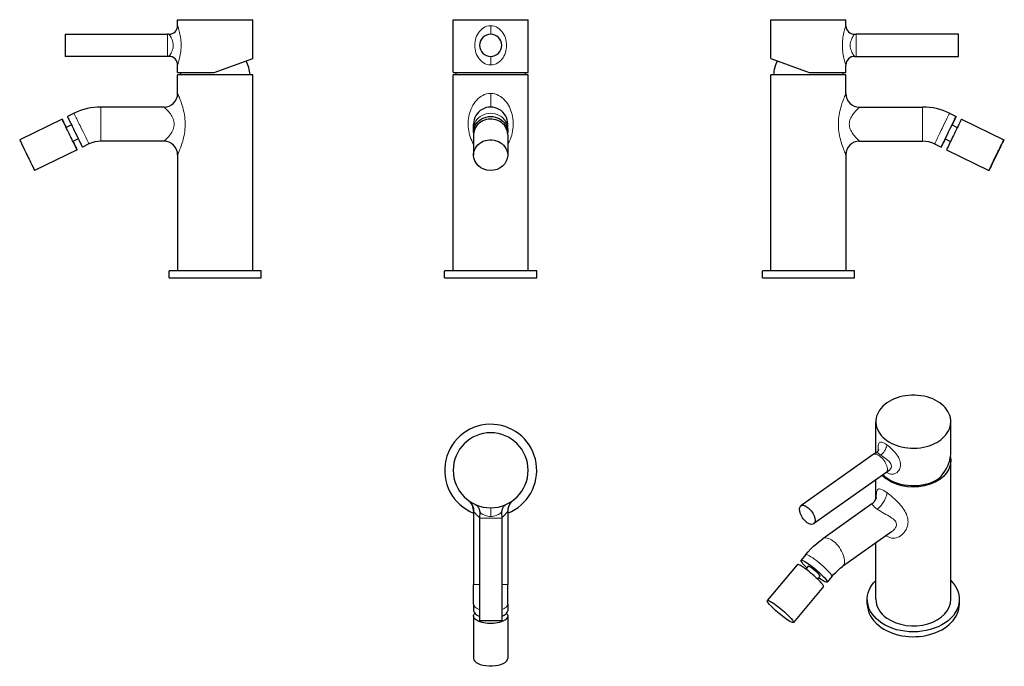
# Model space of a CAD drawing. Units: millimetres. Extents: x 7 to 584, y 134 to 513.
import ezdxf

# ---------------------------------------------------------------- set-up
doc = ezdxf.new("R2010")
doc.units = ezdxf.units.MM
doc.layers.get('0').update_dxf_attribs({"color": 106, "lineweight": 0})

# ---------------------------------------------------------------- blocks, each defined once
blk = doc.blocks.new('a', base_point=(227.15033, 131.312515))
at = {"color": 0, "linetype": 'Continuous', "lineweight": 30}
for p, q in [((260.985691, 512.873563), (282.985691, 512.873563)), ((260.985691, 482.066221), (260.985691, 512.873563)), ((282.985691, 512.873563), (304.985691, 512.873563)), ((304.985691, 482.066221), (304.985691, 512.873563)), ((282.985691, 480.662546), (260.985691, 480.662546)), ((260.985691, 365.662546), (260.985691, 480.662546)), ((260.99206, 481.873563), (282.985691, 481.873563)), ((282.985691, 481.873563), (304.979323, 481.873563)), ((304.985691, 480.662546), (282.985691, 480.662546)), ((304.985691, 365.662546), (304.985691, 480.662546)), ((272.981271, 449.048047), (272.985706, 451.679398)), ((292.981243, 449.014343), (292.985666, 451.638892)), ((272.97551, 445.634254), (272.955066, 433.502834)), ((272.978087, 447.158271), (272.981271, 449.048047)), ((292.975499, 445.60055), (292.955055, 433.469131)), ((292.981243, 449.014343), (292.978058, 447.124567)), ((281.221087, 365.662546), (255.985683, 365.662546)), ((255.985683, 361.662546), (255.985683, 365.662546)), ((309.985683, 365.662546), (281.221087, 365.662546)), ((309.985683, 361.662546), (309.985683, 365.662546)), ((255.985683, 361.662546), (281.221087, 361.662546)), ((281.221087, 361.662546), (309.985683, 361.662546))]:
    blk.add_line(p, q, dxfattribs=at)
at = {"color": 0, "linetype": 'Continuous', "lineweight": 0}
for p, q in [((282.985691, 509.35687), (282.985691, 504.373557)), ((282.985691, 491.373569), (282.985691, 486.390256)), ((282.985691, 461.662546), (282.985691, 469.662546))]:
    blk.add_line(p, q, dxfattribs=at)
for points in [[(282.985687, 486.390259), (281.888428, 486.471436), (280.816071, 486.706238), (279.790131, 487.086121), (278.827118, 487.596619), (277.937927, 488.219574), (277.129761, 488.938995), (276.404938, 489.74054), (275.764404, 490.612396), (275.208771, 491.543243), (274.738434, 492.522827), (274.353119, 493.542786), (274.052917, 494.595001), (273.838074, 495.671417), (273.708771, 496.764099), (273.665161, 497.864929), (273.707397, 498.96582), (273.835388, 500.058685), (274.048889, 501.135437), (274.347748, 502.188049), (274.731812, 503.208618), (275.200836, 504.188904), (275.754761, 505.120331), (276.394073, 505.993378), (277.119171, 506.797577), (277.927826, 507.519318), (278.816467, 508.14389), (279.778503, 508.655609), (280.803619, 509.037842), (281.87558, 509.274963), (282.985687, 509.356873)], [(282.985687, 509.356873), (284.082977, 509.275696), (285.155304, 509.040863), (286.181244, 508.661011), (287.144257, 508.150513), (288.033447, 507.527557), (288.841644, 506.808136), (289.566437, 506.006592), (290.207001, 505.134735), (290.762604, 504.203888), (291.232971, 503.224304), (291.618256, 502.204346), (291.918457, 501.15213), (292.133301, 500.075714), (292.262604, 498.983032), (292.306213, 497.882202), (292.263977, 496.781311), (292.136017, 495.688446), (291.922485, 494.611694), (291.623627, 493.559052), (291.239594, 492.538513), (290.770538, 491.558228), (290.216614, 490.626801), (289.577332, 489.753754), (288.852203, 488.949554), (288.043579, 488.227814), (287.154938, 487.603241), (286.192871, 487.091492), (285.167755, 486.70929), (284.095795, 486.472168), (282.985687, 486.390259)], [(272.965912, 439.944122), (272.374573, 440.955963), (271.8461, 442.005646), (271.379303, 443.088684), (270.973083, 444.201477), (270.626709, 445.340424), (270.339935, 446.50177), (270.11261, 447.681763), (269.944855, 448.876343), (269.836823, 450.08136), (269.788635, 451.292358), (269.800232, 452.504761), (269.871674, 453.713989), (270.002991, 454.915466), (270.194031, 456.104828), (270.44458, 457.277985), (270.754547, 458.431061), (271.124146, 459.560272), (271.553802, 460.661926), (272.044495, 461.732422), (272.59729, 462.768005), (273.213531, 463.763489), (273.894623, 464.713165), (274.642303, 465.610901), (275.458893, 466.449585), (276.34549, 467.219269), (277.302216, 467.908447), (278.327942, 468.504456), (279.41806, 468.992615), (280.563019, 469.356812), (281.74942, 469.583801), (282.985687, 469.662537)], [(282.985687, 469.662537), (284.197754, 469.586914), (285.387329, 469.362152), (286.535522, 468.99942), (287.628815, 468.511963), (288.657562, 467.915985), (289.617065, 467.226288), (290.506104, 466.455597), (291.32486, 465.61557), (292.074402, 464.716187), (292.75708, 463.764648), (293.374634, 462.767029), (293.928497, 461.729218), (294.419952, 460.656342), (294.850128, 459.552185), (295.220032, 458.42038), (295.530029, 457.264648), (295.780334, 456.088776), (295.970917, 454.896698), (296.101501, 453.692566), (296.171967, 452.480682), (296.182343, 451.265717), (296.13266, 450.052246), (296.022888, 448.844879), (295.85318, 447.648132), (295.623627, 446.466156), (295.334351, 445.303009), (294.985229, 444.162506), (294.576019, 443.04837), (294.105927, 441.964233), (293.573853, 440.913757), (292.965851, 439.88147)]]:
    blk.add_lwpolyline(points, dxfattribs=at)
at = {"color": 0, "linetype": 'Continuous', "lineweight": 30}
for points in [[(260.985687, 482.065857), (260.992065, 481.873566)], [(304.979309, 481.873566), (304.985687, 482.065857)], [(292.806091, 447.261719), (292.550964, 448.205383), (292.167328, 449.154205), (291.648956, 450.087952), (290.994904, 450.984253), (290.210205, 451.819946), (289.306366, 452.572754), (288.300964, 453.223083), (287.216614, 453.755615), (286.079254, 454.160461), (284.916199, 454.433838), (283.754028, 454.57782), (282.616852, 454.599701), (281.524963, 454.510773), (280.476044, 454.320892), (279.420135, 454.019257), (278.372559, 453.598083), (277.357452, 453.054688), (276.400421, 452.391479), (275.526917, 451.61676), (274.759979, 450.744415), (274.118622, 449.793213), (273.616119, 448.785645), (273.259125, 447.745972), (273.047668, 446.698547), (272.975494, 445.634247)], [(292.985657, 451.638885), (292.985657, 451.638306), (292.985657, 451.638123), (292.985657, 451.640808), (292.985687, 451.648163), (292.985657, 451.640656), (292.985687, 451.645691)]]:
    blk.add_lwpolyline(points, dxfattribs=at)
for centre, radius, start, end in [((282.985691, 497.873563), 6.499994, 90, 270), ((282.985691, 497.873563), 6.499994, 270, 90), ((282.985546, 479.162539), 20.504989, 172.402515, 175.80488), ((282.985837, 479.162539), 20.504989, 4.19512, 7.597485), ((282.985691, 451.662546), 10, 359.903446, 179.903446), ((284.86813, 445.612914), 8.107378, 359.912613, 11.734166)]:
    blk.add_arc(centre, radius, start, end, dxfattribs=at)
at = {"color": 0, "linetype": 'Continuous', "lineweight": 30, "extrusion": (0, 0, -1)}
for centre, major_axis, start_param, end_param in [((282.978072, 447.141419), (-9.999986, 0.016852), 6.2831853072, 9.4247779608), ((282.978072, 447.141419), (-9.999986, 0.016852), 6.198307205, 6.2831853072), ((282.978072, 447.141419), (-9.999986, 0.016852), 3.1415926536, 3.2264704667), ((282.955061, 433.485982), (-9.999995, 0.016852), 6.097327025, 9.2389198472), ((282.955061, 433.485982), (-9.999995, 0.016852), 2.9557345401, 6.097327025)]:
    blk.add_ellipse(centre, major_axis=major_axis, ratio=0.898794, start_param=start_param, end_param=end_param, dxfattribs=at)
at = {"color": 0, "linetype": 'Continuous', "lineweight": 0}
blk.add_ellipse((282.981257, 449.031195), major_axis=(9.999986, -0.016852), ratio=0.898794, start_param=6.2831853072, end_param=9.4247779608, dxfattribs=at)
blk = doc.blocks.new('b', base_point=(181.724789, 131.312515))
at = {"color": 0, "linetype": 'Continuous', "lineweight": 30}
for p, q in [((272.985695, 224.787007), (272.985695, 181.778392)), ((276.545999, 224.242022), (276.485695, 220.787198)), ((276.485701, 220.787198), (276.485701, 160.787198)), ((289.425391, 224.242022), (289.485695, 220.787198)), ((289.485689, 220.787198), (289.485689, 160.787198)), ((292.985695, 224.787007), (292.985695, 181.778392)), ((272.981257, 170.380743), (272.97808, 166.514341)), ((292.981257, 170.372524), (292.978073, 166.497903)), ((272.975503, 163.389634), (272.955059, 138.516503)), ((292.975514, 163.373195), (292.95507, 138.500065)), ((276.485701, 160.787198), (282.985695, 160.787198)), ((282.985695, 160.787198), (289.485689, 160.787198))]:
    blk.add_line(p, q, dxfattribs=at)
at = {"color": 0, "linetype": 'Continuous', "lineweight": 0}
for p, q in [((282.985695, 220.787197), (276.485695, 220.787198)), ((289.485695, 220.787198), (282.985695, 220.787197)), ((276.485701, 181.778392), (272.985709, 181.778392))]:
    blk.add_line(p, q, dxfattribs=at)
at = {"color": 0, "linetype": 'Continuous', "lineweight": 30}
for points in [[(269.813477, 231.166199), (269.814209, 231.165619), (269.815186, 231.164902), (269.817535, 231.163116), (269.826019, 231.156693), (269.886292, 231.110413), (269.984253, 231.033249), (270.081818, 230.953918), (270.17807, 230.873093), (270.273041, 230.790756), (270.36673, 230.70694), (270.459076, 230.621674), (270.55011, 230.534958), (270.63974, 230.446823), (270.727966, 230.3573), (270.814789, 230.266388), (270.900177, 230.174118), (270.98407, 230.080521), (271.066498, 229.985611), (271.1474, 229.88942), (271.226807, 229.791946), (271.304657, 229.693253), (271.38092, 229.593338), (271.455658, 229.492249), (271.528778, 229.389999), (271.600281, 229.286621), (271.670166, 229.182129), (271.738403, 229.076553), (271.804993, 228.96994), (271.869873, 228.862289), (271.933105, 228.753632), (271.994598, 228.643982), (272.054352, 228.533401), (272.112335, 228.421875), (272.168579, 228.309448), (272.223022, 228.196152), (272.275665, 228.082001), (272.326508, 227.967041), (272.375549, 227.851288), (272.422791, 227.734787), (272.46817, 227.617569), (272.511688, 227.499649), (272.553375, 227.381058), (272.593201, 227.261826), (272.631134, 227.141998), (272.667206, 227.021576), (272.701355, 226.90062), (272.733612, 226.779129), (272.763977, 226.657166), (272.792419, 226.534714), (272.818939, 226.41185), (272.843536, 226.288574), (272.86618, 226.164917), (272.886871, 226.040924), (272.905609, 225.916611), (272.922394, 225.792007), (272.937225, 225.667145), (272.950073, 225.542068), (272.960938, 225.416809), (272.969849, 225.291397), (272.976776, 225.165878), (272.98175, 225.040283), (272.984741, 224.914658), (272.985748, 224.787018)], [(296.157928, 231.166199), (296.157166, 231.165619), (296.156219, 231.164902), (296.15387, 231.163116), (296.145386, 231.156693), (296.085083, 231.110413), (295.987122, 231.033249), (295.889587, 230.953918), (295.793335, 230.873093), (295.698334, 230.790756), (295.604645, 230.70694), (295.512299, 230.621674), (295.421295, 230.534958), (295.331665, 230.446823), (295.243408, 230.3573), (295.156586, 230.266388), (295.071228, 230.174118), (294.987305, 230.080521), (294.904877, 229.985611), (294.823975, 229.88942), (294.744598, 229.791946), (294.666748, 229.693253), (294.590454, 229.593338), (294.515747, 229.492249), (294.442627, 229.389999), (294.371124, 229.286621), (294.301239, 229.182129), (294.233002, 229.076553), (294.166412, 228.96994), (294.101501, 228.862289), (294.0383, 228.753632), (293.976807, 228.643982), (293.917053, 228.533401), (293.859039, 228.421875), (293.802826, 228.309448), (293.748383, 228.196152), (293.695709, 228.082001), (293.644867, 227.967041), (293.595825, 227.851288), (293.548615, 227.734787), (293.503235, 227.617569), (293.459686, 227.499649), (293.417999, 227.381058), (293.378204, 227.261826), (293.34024, 227.141998), (293.304199, 227.021576), (293.27002, 226.90062), (293.237762, 226.779129), (293.207397, 226.657166), (293.178986, 226.534714), (293.152466, 226.41185), (293.127869, 226.288574), (293.105225, 226.164917), (293.084503, 226.040924), (293.065765, 225.916611), (293.048981, 225.792007), (293.03418, 225.667145), (293.021332, 225.542068), (293.010437, 225.416809), (293.001556, 225.291397), (292.994598, 225.165878), (292.989655, 225.040283), (292.986664, 224.914658), (292.985626, 224.787018)], [(273.679718, 228.852249), (273.716064, 228.83493), (273.995667, 228.689148), (274.266418, 228.525467), (274.526337, 228.345078), (274.774414, 228.148682), (275.009491, 227.936935), (275.230652, 227.710693), (275.437103, 227.470917), (275.627991, 227.218582), (275.802521, 226.954697), (275.959991, 226.680267), (276.099792, 226.396439), (276.221375, 226.104355), (276.324127, 225.805145), (276.407776, 225.500046), (276.472015, 225.190247), (276.516632, 224.876953), (276.541382, 224.561462), (276.546051, 224.242722)], [(292.291656, 228.852249), (292.255341, 228.83493), (291.975739, 228.689148), (291.704987, 228.525467), (291.445038, 228.345078), (291.196991, 228.148682), (290.961884, 227.936935), (290.740723, 227.710693), (290.534302, 227.470917), (290.343414, 227.218582), (290.168884, 226.954697), (290.011414, 226.680267), (289.871582, 226.396439), (289.75, 226.104355), (289.647247, 225.805145), (289.563629, 225.500046), (289.49939, 225.190247), (289.454773, 224.876953), (289.430023, 224.561462), (289.425354, 224.242722)], [(292.806091, 162.57135), (292.542206, 162.098633), (292.142456, 161.623642), (291.600342, 161.15715), (290.915192, 160.711029), (290.093201, 160.297516), (289.147644, 159.928238), (288.098511, 159.613251), (286.97113, 159.360184), (285.794037, 159.173553), (284.596893, 159.054626), (283.407959, 159.001511), (282.252289, 159.009659), (281.150482, 159.07254), (280.071838, 159.188507), (278.987671, 159.363998), (277.922455, 159.601883), (276.90329, 159.902451), (275.958069, 160.262985), (275.113403, 160.677673), (274.392303, 161.137756), (273.812195, 161.632156), (273.383545, 162.148315), (273.109283, 162.673279), (272.985229, 163.194626), (273.001068, 163.70137), (273.144928, 164.191483)], [(292.320129, 164.936096), (292.650208, 164.484024), (292.866241, 164.021149), (292.96701, 163.555664), (292.9552, 163.095566), (292.806091, 162.57135)]]:
    blk.add_lwpolyline(points, dxfattribs=at)
at = {"color": 0, "linetype": 'Continuous', "lineweight": 0}
for points in [[(282.985687, 226.787201), (282.985687, 226.709488), (282.985687, 226.479874), (282.985687, 226.104431), (282.985687, 225.595566), (282.985687, 224.969208), (282.985687, 224.244064), (282.985687, 223.441818), (282.985687, 222.587357), (282.985687, 221.699936)], [(272.985779, 224.787003), (273.033051, 224.723206), (273.170197, 224.541672), (273.394928, 224.251907), (273.704224, 223.869476), (274.095062, 223.411911), (274.566559, 222.896271), (275.118896, 222.339447), (275.754456, 221.758133), (276.492157, 221.157608)], [(276.54599, 224.242249), (276.605194, 224.193115), (276.777313, 224.053787), (277.053741, 223.838715), (277.424347, 223.568924), (277.879944, 223.264999), (278.414093, 222.946198), (279.022339, 222.630402), (279.701263, 222.335022), (280.446045, 222.077576), (281.248016, 221.875946), (282.094757, 221.745972), (282.985687, 221.699936)], [(282.985687, 221.699936), (283.857849, 221.744141), (284.705383, 221.872528), (285.508484, 222.072693), (286.254639, 222.329041), (286.935028, 222.623764), (287.544861, 222.939301), (288.080658, 223.258255), (288.537994, 223.562683), (288.910583, 223.833374), (289.189148, 224.049835), (289.363617, 224.190994), (289.425385, 224.242249)], [(292.985626, 224.787018), (292.939758, 224.725082), (292.803558, 224.544769), (292.579346, 224.255569), (292.270172, 223.873093), (291.879059, 223.414993), (291.406921, 222.898453), (290.853546, 222.340469), (290.216614, 221.757858), (289.479218, 221.157593)], [(292.985687, 181.778397), (292.923889, 181.778397), (292.725067, 181.778397), (292.37793, 181.778397), (291.87674, 181.778397), (291.2229, 181.778397), (290.425507, 181.778397), (289.485687, 181.778397)]]:
    blk.add_lwpolyline(points, dxfattribs=at)
at = {"color": 0, "linetype": 'Continuous', "lineweight": 30}
for centre, radius, start, end in [((282.985687, 248.787197), 27, 86.252738, 248.261557), ((282.985687, 248.787197), 27, 291.738479, 86.252738), ((282.985695, 248.787197), 22, 90, 270), ((282.985695, 248.787197), 22, 270, 90), ((264.985729, 224.787067), 8.000024, 359.999635, 53.129714), ((-13796.874361, 181.557417), 14069.860058, 359.954519, 0.0009), ((-13796.796011, 181.557393), 14089.781708, 359.954517, 0.000899), ((275.78285, 163.032785), 2.881176, 138.246106, 156.28665)]:
    blk.add_arc(centre, radius, start, end, dxfattribs=at)
at = {"color": 0, "linetype": 'Continuous', "lineweight": 0, "extrusion": (0, 0, -1)}
for start_param, end_param in [(3.1397177114, 3.1415926535), (2.2774365534, 3.1397177114), (6.2831853071, 7.1454537678)]:
    blk.add_ellipse((282.981261, 170.380743), major_axis=(9.999997, -0.008219), ratio=0.438371, start_param=start_param, end_param=end_param, dxfattribs=at)
at = {"color": 0, "linetype": 'Continuous', "lineweight": 30}
for centre, major_axis, start_param, end_param in [((282.978076, 166.506122), (-9.999997, 0.008219), 0, 0.0018749422), ((282.978076, 166.506122), (-9.999997, 0.008219), 0.0018749422, 0.8645748827), ((282.978076, 166.506122), (-9.999997, 0.008219), 2.2797435441, 3.1434675958), ((282.955064, 138.508284), (-10.000006, 0.008219), 0, 2.9576094822), ((282.955064, 138.508284), (-10.000006, 0.008219), 2.9576094822, 3.1415926536)]:
    blk.add_ellipse(centre, major_axis=major_axis, ratio=0.438371, start_param=start_param, end_param=end_param, dxfattribs=at)
blk = doc.blocks.new('c', base_point=(227.15033, 131.312515))
at = {"color": 0, "linetype": 'Continuous', "lineweight": 30}
for p, q in [((447.351672, 512.873563), (491.351672, 512.873563)), ((447.351672, 490.073862), (447.351672, 512.873563)), ((491.351672, 509.35687), (491.351672, 512.873563)), ((496.438934, 504.357631), (497.351672, 504.373563)), ((557.351672, 504.373557), (497.351672, 504.373557)), ((557.351672, 491.373569), (557.351672, 504.373557)), ((496.438934, 491.389495), (497.351672, 491.373563)), ((497.351672, 491.373569), (557.351672, 491.373569)), ((447.351672, 490.073764), (469.880988, 481.873563)), ((491.351672, 481.873563), (491.351672, 486.390256)), ((491.351672, 480.662546), (447.351672, 480.662546)), ((447.351672, 365.662546), (447.351672, 480.662546)), ((469.880988, 481.873563), (491.351672, 481.873563)), ((491.351672, 469.662546), (491.351672, 480.662546)), ((499.351656, 461.662546), (536.36048, 461.662546)), ((552.141836, 458.019138), (556.016457, 456.129362)), ((553.605408, 451.185973), (556.724186, 449.664846)), ((559.141168, 454.605353), (584.014299, 442.473933)), ((499.351672, 441.662546), (536.36048, 441.662546)), ((543.374423, 440.043252), (547.249044, 438.153476)), ((549.660092, 443.096864), (552.778869, 441.575737)), ((491.351672, 433.662546), (491.351672, 365.662546)), ((550.373747, 436.629451), (575.246878, 424.498031)), ((496.293954, 365.662546), (442.351679, 365.662546)), ((442.351679, 361.662546), (442.351679, 365.662546)), ((496.351679, 365.662546), (496.293954, 365.662546)), ((496.351679, 361.662546), (496.351679, 365.662546)), ((442.351679, 361.662546), (496.293954, 361.662546)), ((496.293954, 361.662546), (496.351679, 361.662546))]:
    blk.add_line(p, q, dxfattribs=at)
at = {"color": 0, "linetype": 'Continuous', "lineweight": 0}
for p, q in [((497.351672, 504.373563), (497.351672, 491.373563)), ((536.36048, 451.679398), (536.36048, 441.66256))]:
    blk.add_line(p, q, dxfattribs=at)
for points in [[(491.351685, 486.390259), (491.32605, 486.466156), (491.251129, 486.686401), (491.132507, 487.042755), (490.978119, 487.523163), (490.797241, 488.110809), (490.599365, 488.791107), (490.393372, 489.550629), (490.187408, 490.378357), (489.988983, 491.264099), (489.805084, 492.197968), (489.641663, 493.172119), (489.503967, 494.179169), (489.396454, 495.211823), (489.322571, 496.262848), (489.284729, 497.324951), (489.28418, 498.390869), (489.320923, 499.453217), (489.393799, 500.504669), (489.500366, 501.537933), (489.637238, 502.545837), (489.800018, 503.521118), (489.983368, 504.456238), (490.181335, 505.343231), (490.387268, 506.173279), (490.593872, 506.936432), (490.792389, 507.619965), (490.973877, 508.210419), (491.129028, 508.693512), (491.248627, 509.054016), (491.324738, 509.278137), (491.351685, 509.356873)], [(496.438934, 491.389496), (496.394684, 491.44931), (496.266174, 491.625061), (496.065826, 491.907959), (495.809265, 492.287384), (495.514343, 492.752594), (495.198608, 493.295197), (494.879517, 493.909332), (494.575043, 494.590942), (494.304382, 495.335968), (494.088135, 496.136749), (493.947357, 496.985046), (493.896637, 497.85968), (493.944275, 498.734741), (494.082428, 499.584259), (494.296631, 500.386688), (494.565918, 501.133575), (494.869659, 501.817261), (495.188568, 502.433594), (495.504639, 502.978546), (495.800537, 503.446289), (496.058655, 503.828583), (496.261108, 504.114716), (496.391968, 504.293976), (496.438934, 504.357635)], [(491.351685, 433.662537), (491.317688, 433.739777), (491.218048, 433.96817), (491.058807, 434.336334), (490.84845, 434.831146), (490.596893, 435.435883), (490.313873, 436.135406), (490.008331, 436.916565), (489.688568, 437.767487), (489.362244, 438.678223), (489.035919, 439.641541), (488.715668, 440.651215), (488.40744, 441.701233), (488.11676, 442.786438), (487.848694, 443.903046), (487.608063, 445.047302), (487.399323, 446.215454), (487.226715, 447.403564), (487.09375, 448.607574), (487.003387, 449.823212), (486.957611, 451.045929), (486.957428, 452.271057), (487.002869, 453.493835), (487.092926, 454.709534), (487.225708, 455.913605), (487.398102, 457.101837), (487.606598, 458.270111), (487.847015, 459.414551), (488.114899, 460.531372), (488.405426, 461.616821), (488.713562, 462.667053), (489.033783, 463.677002), (489.360107, 464.640625), (489.686432, 465.551758), (490.006226, 466.403168), (490.31192, 467.184784), (490.595154, 467.884766), (490.846924, 468.490173), (491.057556, 468.98584), (491.217163, 469.355225), (491.31723, 469.584595), (491.351685, 469.662537)], [(493.351868, 451.679413), (493.392792, 452.438477), (493.509308, 453.191711), (493.697205, 453.93335), (493.950378, 454.658875), (494.260162, 455.365356), (494.617767, 456.05011), (495.014557, 456.711304), (495.441986, 457.347534), (495.891632, 457.957336), (496.355072, 458.538727), (496.823853, 459.08963), (497.288513, 459.606537), (497.738861, 460.08493), (498.163239, 460.518646), (498.54715, 460.898621), (498.875214, 461.214905), (499.129456, 461.455383), (499.292542, 461.607727), (499.351654, 461.662537)], [(536.360474, 461.662537), (536.360474, 461.602997), (536.360474, 461.411499), (536.360474, 461.077179), (536.360474, 460.59436), (536.360474, 459.963898), (536.360474, 459.193878), (536.360474, 458.299438), (536.360474, 457.302063), (536.360474, 456.227722), (536.360474, 455.104736), (536.360474, 453.961578), (536.360474, 452.824646), (536.360474, 451.679413)], [(499.351685, 441.662537), (499.296265, 441.713776), (499.136383, 441.863098), (498.884521, 442.101318), (498.5578, 442.41626), (498.174164, 442.795593), (497.749359, 443.229248), (497.298187, 443.707947), (496.832611, 444.225403), (496.362701, 444.777161), (495.89801, 445.359619), (495.446991, 445.970642), (495.018097, 446.608246), (494.619934, 447.270905), (494.261169, 447.957275), (493.950592, 448.665527), (493.696899, 449.392944), (493.508789, 450.136536), (493.392334, 450.891724), (493.351868, 451.679413)]]:
    blk.add_lwpolyline(points, dxfattribs=at)
at = {"color": 0, "linetype": 'Continuous', "lineweight": 30}
blk.add_lwpolyline([(559.141174, 454.605347), (559.109314, 454.542053), (559.02002, 454.360901), (558.869202, 454.053558), (558.651428, 453.608948), (558.364929, 453.023407), (558.011292, 452.300079), (557.595886, 451.44986), (557.127563, 450.490967), (556.618286, 449.447906), (556.082153, 448.349457), (555.533875, 447.225922), (554.987915, 446.10672), (554.456909, 445.018005), (553.947388, 443.973083)], dxfattribs=at)
for centre, radius, start, end in [((496.351672, 509.35687), 5, 180, 271), ((496.351672, 486.390256), 5, 89, 180), ((469.351733, 479.162507), 20.505197, 152.354586, 175.804833), ((469.351374, 479.162495), 20.505434, 4.195152, 7.597443), ((499.351672, 469.662546), 8, 180, 270), ((536.360447, 425.662371), 36.000175, 64.000087, 89.999948), ((499.351672, 433.662546), 8, 90, 180), ((536.360465, 425.662451), 16.000095, 64.000089, 89.999949), ((2810.049205, -658.458893), 2511.045928, 153.957802, 154.144153)]:
    blk.add_arc(centre, radius, start, end, dxfattribs=at)
at = {"color": 0, "linetype": 'Continuous', "lineweight": 0}
for start_param, end_param in [(6.2830608445, 7.8524669783), (1.5692816711, 3.1415926344)]:
    blk.add_ellipse((547.758129, 449.031195), major_axis=(4.383706, 8.987943), ratio=0.000739, start_param=start_param, end_param=end_param, dxfattribs=at)
at = {"color": 0, "linetype": 'Continuous', "lineweight": 30, "extrusion": (0, 0, -1)}
for centre, major_axis, start_param, end_param in [((551.63275, 447.141419), (-4.383706, -8.987943), 1.5723109825, 4.2456261314), ((551.63275, 447.141419), (-4.383706, -8.987943), 5.1791518677, 7.8554962896), ((579.630589, 433.485982), (-4.38371, -8.987951), 1.3864527003, 4.5280455225), ((579.630589, 433.485982), (-4.38371, -8.987951), 4.5280455225, 7.6696380075)]:
    blk.add_ellipse(centre, major_axis=major_axis, ratio=0.000739, start_param=start_param, end_param=end_param, dxfattribs=at)
blk = doc.blocks.new('d', base_point=(227.15033, 131.312515))
at = {"color": 0, "linetype": 'Continuous', "lineweight": 30}
for p, q in [((508.911982, 259.037359), (508.911982, 277.261814)), ((552.911982, 259.50491), (552.911982, 277.285328)), ((507.360219, 257.985949), (464.933812, 227.985948)), ((509.222709, 259.247814), (507.387148, 258.004594)), ((552.911982, 173.191423), (552.911982, 254.5087)), ((516.710416, 248.73203), (514.892321, 247.390678)), ((514.865766, 247.371504), (472.439359, 217.371503)), ((508.911982, 231.780908), (508.911982, 243.16154)), ((506.64535, 229.090953), (477.756097, 208.663165)), ((518.192286, 212.760972), (489.303103, 192.333234)), ((508.911982, 173.191424), (508.911982, 206.198803)), ((467.802624, 199.364003), (465.060602, 196.092012)), ((462.849277, 193.453305), (445.246862, 172.448752)), ((469.276085, 192.559316), (467.862373, 190.872366)), ((476.174088, 186.778592), (474.760376, 185.091643)), ((483.131594, 186.517888), (480.389572, 183.245897)), ((478.178261, 180.607178), (460.575845, 159.602626)), ((503.911972, 170.362997), (503.911972, 173.191425)), ((557.911972, 170.362997), (557.911972, 173.191424))]:
    blk.add_line(p, q, dxfattribs=at)
at = {"color": 0, "linetype": 'Continuous', "lineweight": 0}
blk.add_line((515.355633, 247.558803), (515.237544, 247.645375), dxfattribs=at)
at = {"color": 0, "linetype": 'Continuous', "lineweight": 30}
for points in [[(546.468323, 288.285339), (545.180054, 289.126404), (543.775085, 289.905579), (542.262268, 290.61145), (540.65332, 291.233551), (538.962524, 291.762695), (537.206482, 292.191376), (535.403259, 292.514069), (533.572388, 292.727509), (531.733521, 292.830841), (529.906128, 292.825409), (528.108704, 292.714874), (526.358215, 292.504791), (524.665894, 292.201538), (522.995422, 291.799591), (521.34845, 291.294952), (519.743408, 290.687988), (518.199036, 289.981415), (516.733459, 289.180054), (515.363708, 288.291046), (514.105042, 287.323425), (512.970154, 286.287872), (511.969208, 285.196442), (511.1091, 284.061981), (510.393616, 282.897644), (509.823395, 281.716553), (509.392914, 280.520294), (509.094147, 279.28302), (508.936035, 278.01239), (508.926483, 276.720398), (509.070679, 275.420135), (509.370636, 274.125336), (509.825134, 272.849976), (510.429535, 271.607758), (511.176178, 270.41153), (512.054443, 269.273071), (513.051331, 268.202484), (514.152039, 267.208038), (515.355652, 266.285339)], [(515.355652, 266.285339), (516.541504, 265.506348), (517.841675, 264.771973), (519.252747, 264.093262), (520.768311, 263.481232), (522.379578, 262.946594), (524.074707, 262.499329), (525.839478, 262.148132), (527.657288, 261.900146), (529.509827, 261.76062), (531.377441, 261.732452), (533.240051, 261.816315), (535.077637, 262.010406), (536.871216, 262.310547), (538.603271, 262.710632), (540.25824, 263.202576), (541.823181, 263.777069), (543.287598, 264.423676), (544.644043, 265.1315), (545.887573, 265.889465), (547.023987, 266.69281), (548.09613, 267.571808), (549.097473, 268.53067), (550.012268, 269.565918), (550.825134, 270.672211), (551.521362, 271.842224), (552.087646, 273.066772), (552.512695, 274.3349), (552.78772, 275.634186), (552.906921, 276.951202), (552.867676, 278.27182), (552.670959, 279.581818), (552.320801, 280.86731), (551.824707, 282.115356), (551.192627, 283.31424), (550.437012, 284.453796), (549.571838, 285.525757), (548.612305, 286.523773), (547.574036, 287.443481), (546.468323, 288.285339)], [(510.579559, 260.995361), (510.564575, 260.93927), (510.506317, 260.774628), (510.38913, 260.523529), (510.205963, 260.220154), (509.955841, 259.896484), (509.643829, 259.578766), (509.222778, 259.247864)], [(546.089539, 244.103546), (547.309204, 245.44487), (548.42804, 246.855148), (549.438477, 248.325043), (550.33075, 249.841858), (551.09729, 251.39502), (551.734863, 252.978546), (552.23999, 254.585587), (552.607483, 256.20639), (552.832458, 257.830536), (552.911926, 259.506744)], [(515.355652, 244.365021), (516.707458, 243.485794), (518.204651, 242.666138), (519.840942, 241.921951), (521.605896, 241.268982), (523.484436, 240.722076), (525.457275, 240.294418), (527.501221, 239.996765), (529.59021, 239.836777), (531.696106, 239.818558), (533.790039, 239.942368), (535.843811, 240.20459), (537.830933, 240.598038), (539.727966, 241.112335), (541.515137, 241.734665), (543.17688, 242.450439), (544.702087, 243.244095), (546.089539, 244.103546)], [(506.645294, 229.091019), (507.168579, 229.498871), (507.644897, 229.94725), (508.067413, 230.425705), (508.430267, 230.921326), (508.728821, 231.416519), (508.95929, 231.885956), (509.121368, 232.297928), (509.221008, 232.620499), (509.270172, 232.826096), (509.28421, 232.902069)], [(467.802612, 199.363998), (469.289032, 201.07132), (470.826019, 202.706116), (472.407776, 204.261261), (474.029053, 205.730469), (475.685089, 207.107941), (477.756104, 208.663162)], [(476.892242, 182.872635), (476.397491, 183.425522), (475.813843, 184.042587), (475.143555, 184.717987), (474.393036, 185.442657), (473.572876, 186.204269), (472.697601, 186.98793), (471.785034, 187.776901), (470.855011, 188.553848), (469.928009, 189.302032), (469.023743, 190.006516), (468.159729, 190.65509), (467.350403, 191.238815), (466.606476, 191.752274), (465.931244, 192.195679), (465.291931, 192.590927), (464.692719, 192.932968), (464.150543, 193.208984), (463.682037, 193.407303), (463.302277, 193.518539), (463.023499, 193.536484), (462.849274, 193.453308)], [(483.131592, 186.517883), (484.344269, 187.899185), (485.586273, 189.186096), (486.839935, 190.36319), (488.085754, 191.416229), (489.303101, 192.333237)], [(478.177948, 180.606796), (478.230072, 180.779358), (478.171722, 181.042374), (478.003845, 181.390381), (477.732147, 181.814346), (477.366364, 182.30249), (476.892242, 182.872635)]]:
    blk.add_lwpolyline(points, dxfattribs=at)
at = {"color": 0, "linetype": 'Continuous', "lineweight": 0}
for points in [[(510.258087, 260.299011), (510.230957, 261.195282), (510.241974, 262.019012), (510.291534, 262.763214), (510.381226, 263.421967), (510.513855, 263.990234), (510.69339, 264.463867), (510.924805, 264.839142), (511.21402, 265.112335), (511.568298, 265.2789), (511.994751, 265.334045), (512.49939, 265.272888), (513.086853, 265.0914), (513.758118, 264.78717), (514.508362, 264.360809), (515.355652, 263.798645)], [(515.355652, 263.798645), (515.301697, 263.148163), (515.142395, 262.438995), (514.881775, 261.695557), (514.52832, 260.940948), (514.092896, 260.197601), (513.588257, 259.487335), (513.029236, 258.83136), (512.432678, 258.250244), (511.758392, 257.720032)], [(515.355652, 263.798645), (516.15033, 263.206757), (516.964478, 262.544983), (517.778503, 261.827057), (518.574463, 261.066833), (519.337341, 260.277496), (520.054749, 259.468719), (520.718079, 258.646973), (521.320557, 257.81662), (521.855957, 256.981934), (522.318787, 256.146637), (522.704712, 255.31337), (523.009888, 254.485138), (523.230896, 253.665451), (523.365234, 252.858414), (523.411316, 252.068726), (523.368469, 251.301788), (523.237366, 250.563644), (523.019531, 249.860901), (522.717407, 249.200745), (522.33429, 248.590973), (521.874146, 248.039993), (521.341675, 247.557007), (520.741455, 247.152496), (520.078796, 246.837982), (519.361755, 246.626556), (518.599854, 246.531799), (517.804932, 246.566589), (516.991333, 246.742676), (516.176819, 247.067551), (515.355652, 247.558807)], [(511.113007, 257.274933), (510.550842, 257.637909), (509.973083, 257.937347), (509.394196, 258.15683), (508.83078, 258.282043), (508.300537, 258.302704), (507.820465, 258.213806), (507.360229, 257.985962)], [(509.219452, 259.245605), (509.394165, 259.276093), (509.648621, 259.178375), (510.000488, 258.963684), (510.464844, 258.641663), (511.050171, 258.223755), (511.758392, 257.720032)], [(514.862183, 247.368988), (515.220886, 247.712387), (515.480042, 248.157669), (515.639709, 248.681824), (515.705994, 249.259964), (515.687866, 249.886017), (515.581726, 250.593643), (515.378906, 251.373138), (515.075684, 252.205154), (514.675293, 253.064163), (514.187805, 253.920746), (513.629944, 254.744705), (513.023071, 255.508591), (512.390381, 256.190582), (511.754517, 256.776306), (511.113007, 257.274933)], [(511.758392, 257.720032), (512.39032, 257.275024), (513.063049, 256.803558), (513.755005, 256.314972), (514.447815, 255.815002), (515.123779, 255.306747), (515.767883, 254.790161), (516.366455, 254.262756), (516.904968, 253.7211), (517.367188, 253.161392), (517.733948, 252.58313), (517.984558, 251.985809), (518.102234, 251.37764), (518.075012, 250.773819), (517.906494, 250.191895), (517.610413, 249.650116), (517.205933, 249.160797), (516.695496, 248.721024)], [(509.135254, 232.338486), (509.149567, 233.220306), (509.178284, 234.03125), (509.22348, 234.768799), (509.287994, 235.43129), (509.375519, 236.017532), (509.490417, 236.526642), (509.637878, 236.957672), (509.823639, 237.309662), (510.054077, 237.580734), (510.336182, 237.768295), (510.67746, 237.869263), (511.086426, 237.879395), (511.571228, 237.793121), (512.139832, 237.604858), (512.798584, 237.309326), (513.549622, 236.903), (514.389404, 236.38623), (515.355652, 235.73053)], [(509.698792, 226.073669), (510.496307, 226.694183), (511.278107, 227.415237), (512.028503, 228.22316), (512.733826, 229.103622), (513.379517, 230.037888), (513.950928, 231.006668), (514.436096, 231.989883), (514.825989, 232.966583), (515.112122, 233.916122), (515.289429, 234.821243), (515.355652, 235.73053)], [(515.355652, 235.73053), (516.266602, 235.064896), (517.208679, 234.333801), (518.162781, 233.552734), (519.112, 232.735077), (520.041626, 231.893127), (520.941223, 231.035217), (521.803345, 230.166702), (522.621887, 229.291962), (523.392517, 228.413376), (524.112061, 227.531494), (524.777161, 226.646851), (525.384338, 225.759995), (525.930542, 224.87088), (526.412781, 223.979111), (526.828125, 223.084595), (527.173401, 222.187759), (527.445618, 221.289398), (527.642212, 220.391052), (527.760864, 219.494629), (527.800537, 218.603012), (527.760803, 217.719406), (527.642212, 216.847794), (527.44574, 215.992416), (527.173645, 215.157974), (526.828491, 214.349289), (526.413208, 213.571594), (525.930969, 212.830292), (525.384766, 212.13118), (524.777649, 211.480347), (524.112671, 210.884888), (523.393188, 210.353287), (522.62262, 209.894333), (521.804016, 209.518066), (520.941956, 209.236343), (520.04248, 209.062668), (519.112854, 209.011276), (518.163635, 209.096466), (517.209473, 209.331284), (516.267334, 209.723282), (515.355652, 210.274689)], [(506.645294, 229.091003), (506.658997, 229.048035), (506.716949, 228.927963), (506.832947, 228.733322), (507.023682, 228.464615), (507.306793, 228.122269), (507.700836, 227.707306), (508.22403, 227.22229), (508.888123, 226.674973), (509.698792, 226.073685)], [(518.165955, 212.74234), (518.898804, 213.310257), (519.542725, 213.920303), (520.08606, 214.562607), (520.515747, 215.226868), (520.818115, 215.902573), (520.982666, 216.579102), (521.002258, 217.245895), (520.875488, 217.894669), (520.608765, 218.520432), (520.211304, 219.120804), (519.696716, 219.698257), (519.078369, 220.256561), (518.368042, 220.801544), (517.576721, 221.339554), (516.713745, 221.87738), (515.788025, 222.421936), (514.808411, 222.980194), (513.785889, 223.558014), (512.738403, 224.157776), (511.689056, 224.779465), (510.672241, 225.416153), (509.698792, 226.073669)], [(490.600647, 195.486298), (490.55896, 196.294617), (490.424835, 197.189606), (490.190704, 198.160797), (489.85257, 199.192657), (489.410919, 200.26506), (488.871277, 201.354263), (488.24411, 202.43457), (487.544312, 203.480209), (486.789856, 204.467468), (486.000488, 205.376328), (485.196075, 206.191696), (484.395172, 206.904037), (483.613892, 207.509155), (482.837494, 208.024719), (482.038696, 208.464523), (481.232849, 208.809921), (480.438049, 209.043686), (479.673981, 209.151947), (478.960571, 209.125656), (478.316315, 208.961761), (477.756104, 208.663162)], [(515.355652, 210.274689), (515.025269, 210.521561)], [(489.303101, 192.333237), (489.697113, 192.678513), (490.019775, 193.102219), (490.269501, 193.593765), (490.447144, 194.141251), (490.555511, 194.732239), (490.600647, 195.486298)]]:
    blk.add_lwpolyline(points, dxfattribs=at)
at = {"color": 0, "linetype": 'Continuous', "lineweight": 30}
blk.add_arc((526.117372, 259.647404), 18.691344, 226.141496, 234.847087, dxfattribs=at)
at = {"color": 0, "linetype": 'Continuous', "lineweight": 0}
for centre, radius, start, end in [((512.062478, 247.560089), 3.293155, 359.977621, 2.94513), ((510.201738, 210.281219), 5.153899, 359.92733, 5.114253)]:
    blk.add_arc(centre, radius, start, end, dxfattribs=at)
at = {"color": 0, "linetype": 'Continuous', "lineweight": 30, "extrusion": (0, 0, -1)}
for centre, major_axis, ratio, start_param, end_param in [((530.911982, 254.508701), (22, 0), 0.707107, 6.1415701721, 8.6393797974), ((530.911982, 254.508701), (22, 0), 0.707107, 2.3561944902, 2.5487082719), ((468.686586, 222.678726), (-3.752773, 5.307223), 0.5, 4.0969093034, 7.238501957), ((468.686586, 222.678726), (-3.752773, 5.307223), 0.5, 0.9553166498, 4.0969093034), ((472.725087, 189.668954), (-7.664485, 6.423058), 0.139053, 5.755307521, 8.8969001746), ((472.725087, 189.668954), (-7.664485, 6.423058), 0.139053, 5.1791517995, 5.755307521), ((472.725087, 189.668954), (-7.664485, 6.423058), 0.139053, 2.6137148674, 4.2456260632), ((530.911972, 173.191424), (27, 0), 0.707107, 2.421596547, 3.7599799731), ((530.911972, 173.191424), (27, 0), 0.707107, 5.6647993429, 8.7047818542), ((452.911353, 166.025689), (-7.664492, 6.423063), 0.139053, 5.5694492388, 8.711042061), ((452.911353, 166.025689), (-7.664492, 6.423063), 0.139053, 2.4278567539, 5.5694492388)]:
    blk.add_ellipse(centre, major_axis=major_axis, ratio=ratio, start_param=start_param, end_param=end_param, dxfattribs=at)
at = {"color": 0, "linetype": 'Continuous', "lineweight": 0}
for start_param, end_param in [(0.5278777862, 3.1415927026), (0.000000049, 0.5278777862)]:
    blk.add_ellipse((475.467109, 192.940946), major_axis=(7.664485, -6.423058), ratio=0.139053, start_param=start_param, end_param=end_param, dxfattribs=at)
at = {"color": 0, "linetype": 'Continuous', "lineweight": 30}
for centre, major_axis, ratio, start_param, end_param in [((472.725087, 189.668954), (3.449001, -2.890362), 0.139053, 1.50405713, 3.1415927026), ((472.725087, 189.668954), (3.449001, -2.890362), 0.139053, 0.000000049, 1.50405713), ((530.911972, 170.362997), (-27, 0), 0.707107, 6.2831852837, 7.0031814137), ((530.911982, 173.191423), (-22, 0), 0.707107, 6.2831852837, 7.0685834706), ((530.911972, 170.362997), (-27, 0), 0.707107, 0.7199961066, 3.1415926301), ((530.911982, 173.191423), (-22, 0), 0.707107, 0.7853981634, 3.1415926301)]:
    blk.add_ellipse(centre, major_axis=major_axis, ratio=ratio, start_param=start_param, end_param=end_param, dxfattribs=at)
blk = doc.blocks.new('e', base_point=(183.833038, 0))
at = {"color": 0, "linetype": 'Continuous', "lineweight": 30}
for p, q in [((99.364592, 509.356854), (99.364592, 512.873548)), ((143.364592, 490.073847), (143.364592, 512.873548)), ((33.364592, 504.373542), (33.364592, 491.373554)), ((33.364592, 504.373542), (93.364592, 504.373542)), ((94.27733, 504.357616), (93.364592, 504.373548)), ((93.364592, 491.373554), (33.364592, 491.373554)), ((94.27733, 491.38948), (93.364592, 491.373548)), ((99.364592, 481.873548), (99.364592, 486.390241)), ((120.835277, 481.873548), (143.364592, 490.073749)), ((99.364592, 469.662531), (99.364592, 480.662531)), ((143.364592, 480.662531), (99.364592, 480.662531)), ((143.364592, 365.662531), (143.364592, 480.662531)), ((38.574429, 458.019123), (34.699808, 456.129346)), ((91.364609, 461.662531), (54.355785, 461.662531)), ((31.575097, 454.605337), (6.701966, 442.473918)), ((37.104927, 451.183066), (33.98615, 449.661939)), ((41.050243, 443.093957), (37.931466, 441.57283)), ((47.341842, 440.043237), (43.467221, 438.153461)), ((91.364592, 441.662531), (54.355785, 441.662531)), ((40.342517, 436.629435), (15.469386, 424.498016)), ((99.364592, 433.662531), (99.364592, 365.662531)), ((148.306861, 365.662531), (94.364586, 365.662531)), ((94.364586, 361.662531), (94.364586, 365.662531)), ((148.364586, 365.662531), (148.306861, 365.662531)), ((148.364586, 361.662531), (148.364586, 365.662531)), ((94.364586, 361.662531), (148.306861, 361.662531)), ((148.306861, 361.662531), (148.364586, 361.662531))]:
    blk.add_line(p, q, dxfattribs=at)
at = {"color": 0, "linetype": 'Continuous', "lineweight": 0}
for p, q in [((93.364592, 491.373548), (93.364592, 504.373548)), ((54.355785, 451.645679), (54.355785, 461.662516))]:
    blk.add_line(p, q, dxfattribs=at)
at = {"color": 0, "linetype": 'Continuous', "lineweight": 30}
for points in [[(99.364594, 512.873535), (99.427307, 512.873535), (99.622353, 512.873535), (99.958839, 512.873535), (100.44381, 512.873535), (101.081741, 512.873535), (101.874039, 512.873535), (102.818756, 512.873535), (103.910355, 512.873535), (105.139763, 512.873535), (106.494545, 512.873535), (107.959343, 512.873535), (109.516418, 512.873535), (111.146385, 512.873535), (112.828949, 512.873535), (114.543724, 512.873535), (116.270905, 512.873535), (117.991943, 512.873535), (119.690033, 512.873535), (121.350426, 512.873535), (123.010056, 512.873535), (124.707611, 512.873535), (126.428391, 512.873535), (128.155624, 512.873535), (129.870773, 512.873535), (131.554062, 512.873535), (133.18512, 512.873535), (134.743622, 512.873535), (136.210175, 512.873535), (137.567001, 512.873535), (138.798691, 512.873535), (139.892761, 512.873535), (140.840073, 512.873535), (141.63504, 512.873535), (142.275635, 512.873535), (142.763229, 512.873535), (143.102234, 512.873535), (143.299652, 512.873535), (143.364594, 512.873535)], [(99.364594, 481.873535), (99.425575, 481.873535), (99.615013, 481.873535), (99.941475, 481.873535), (100.411552, 481.873535), (101.029434, 481.873535), (101.796448, 481.873535), (102.710762, 481.873535), (103.767242, 481.873535), (104.957443, 481.873535), (106.269783, 481.873535), (107.689949, 481.873535), (109.201347, 481.873535), (110.785812, 481.873535), (112.424255, 481.873535), (114.097366, 481.873535), (115.786331, 481.873535), (117.473389, 481.873535), (119.142288, 481.873535), (120.835274, 481.873535)], [(35.148739, 447.261719), (34.686691, 448.209473), (34.222263, 449.162354), (33.765453, 450.099823), (33.327324, 450.999237), (32.919312, 451.837128), (32.552391, 452.590942), (32.236198, 453.240967), (31.978212, 453.771729), (31.783188, 454.173523), (31.652878, 454.442688), (31.586115, 454.581543), (31.579176, 454.597687), (31.626371, 454.502747), (31.723234, 454.305939), (31.875437, 453.995667), (32.08659, 453.564484), (32.357864, 453.01001), (32.687798, 452.335144), (33.072098, 451.548676), (33.50367, 450.665131), (33.992081, 449.664825)], [(37.937397, 441.575714), (38.39325, 440.640076), (38.816734, 439.770569), (39.198154, 438.987091), (39.529652, 438.305847), (39.805725, 437.738129), (40.02351, 437.289825), (40.184162, 436.958618), (40.291412, 436.736816), (40.340031, 436.635132), (40.325947, 436.661987), (40.247646, 436.820496), (40.106407, 437.108093), (39.90625, 437.516602), (39.653561, 438.032959), (39.356541, 438.64035), (39.017967, 439.333099), (38.629704, 440.127869), (38.196335, 441.015289), (37.725319, 441.980072), (37.226139, 443.002838), (36.70969, 444.061249), (36.187508, 445.131653), (35.670921, 446.190826), (35.148739, 447.261719)]]:
    blk.add_lwpolyline(points, dxfattribs=at)
at = {"color": 0, "linetype": 'Continuous', "lineweight": 0}
for points in [[(99.364594, 509.356842), (99.390228, 509.280945), (99.465126, 509.060699), (99.583755, 508.704346), (99.738129, 508.223938), (99.919029, 507.636292), (100.116913, 506.956024), (100.322906, 506.196503), (100.528847, 505.368744), (100.727272, 504.483032), (100.911171, 503.549133), (101.074593, 502.575012), (101.212288, 501.567963), (101.319801, 500.535278), (101.3937, 499.484283), (101.431534, 498.42215), (101.432091, 497.356232), (101.39534, 496.293884), (101.322472, 495.242462), (101.215897, 494.209167), (101.079025, 493.201263), (100.916252, 492.225983), (100.732895, 491.290894), (100.53492, 490.4039), (100.328979, 489.573822), (100.122406, 488.810669), (99.923866, 488.127136), (99.742378, 487.536682), (99.58725, 487.053589), (99.467628, 486.693085), (99.391533, 486.468964), (99.364594, 486.390228)], [(94.277328, 504.357605), (94.321587, 504.297791), (94.450081, 504.12207), (94.650436, 503.839172), (94.90699, 503.459717), (95.20192, 502.994537), (95.517654, 502.451904), (95.836746, 501.837769), (96.141228, 501.156158), (96.411873, 500.411133), (96.628128, 499.610352), (96.768913, 498.762054), (96.819633, 497.887421), (96.771973, 497.01239), (96.633842, 496.162872), (96.419632, 495.360443), (96.150337, 494.613525), (95.846603, 493.92984), (95.52771, 493.313538), (95.211617, 492.768555), (94.915733, 492.300812), (94.657623, 491.918518), (94.45517, 491.632385), (94.32431, 491.453125), (94.277328, 491.389465)], [(99.364594, 469.662537), (99.39859, 469.585632), (99.498215, 469.357208), (99.657455, 468.988708), (99.867783, 468.493835), (100.119331, 467.88913), (100.40239, 467.189728), (100.707939, 466.4086), (101.027664, 465.557617), (101.353981, 464.646851), (101.680328, 463.683563), (102.000595, 462.67392), (102.308853, 461.623932), (102.599503, 460.538696), (102.867554, 459.422089), (103.108162, 458.277802), (103.316902, 457.10968), (103.489548, 455.92157), (103.622581, 454.71756), (103.712936, 453.501953), (103.758682, 452.279205), (103.758804, 451.054077), (103.713318, 449.831299), (103.623268, 448.615631), (103.490555, 447.41153), (103.318207, 446.223267), (103.109695, 445.054993), (102.86927, 443.910553), (102.601364, 442.793762), (102.310837, 441.708344), (102.002693, 440.658081), (101.682503, 439.648102), (101.356194, 438.684448), (101.029839, 437.773346), (100.710037, 436.921997), (100.404366, 436.14032), (100.121155, 435.440216), (99.869354, 434.834839), (99.658714, 434.339203), (99.499084, 433.970154), (99.39904, 433.740814), (99.364594, 433.662537)], [(91.364594, 441.662537), (91.426323, 441.719604), (91.603844, 441.88559), (91.882034, 442.149323), (92.240257, 442.496216), (92.657845, 442.912231), (93.116631, 443.385864), (93.599884, 443.906921), (94.094765, 444.469208), (94.589539, 445.067749), (95.073692, 445.699249), (95.537308, 446.361359), (95.970322, 447.051971), (96.362541, 447.769562), (96.703697, 448.512207), (96.983452, 449.276917), (97.191528, 450.060242), (97.320229, 450.857086), (97.36441, 451.660767), (97.320694, 452.464478), (97.192375, 453.261383), (96.984558, 454.044769), (96.704964, 454.809509), (96.363968, 455.552277), (95.972015, 456.269989), (95.539284, 456.960785), (95.075851, 457.623016), (94.591743, 458.254639), (94.096901, 458.853302), (93.601898, 459.415802), (93.118599, 459.937073), (92.659866, 460.410858), (92.242195, 460.827118), (91.883522, 461.174347), (91.60466, 461.438599), (91.426468, 461.605164), (91.364594, 461.662537)], [(54.355785, 441.662537), (54.355785, 441.722076), (54.355785, 441.913574), (54.355785, 442.247925), (54.355785, 442.730713), (54.355785, 443.361176), (54.355785, 444.131195), (54.355785, 445.025635), (54.355785, 446.02301), (54.355785, 447.097351), (54.355785, 448.220337), (54.355785, 449.363495), (54.355785, 450.500427), (54.355785, 451.645691)]]:
    blk.add_lwpolyline(points, dxfattribs=at)
at = {"color": 0, "linetype": 'Continuous', "lineweight": 30}
for centre, radius, start, end in [((94.364592, 509.356854), 5, 269, 0), ((94.364592, 486.390241), 5, 0, 91), ((121.364532, 479.162492), 20.505197, 4.195167, 27.645414), ((121.36489, 479.16248), 20.505434, 172.402557, 175.804848), ((91.364592, 469.662531), 8, 270, 360), ((54.355818, 425.662355), 36.000175, 90.000052, 115.999913), ((54.355799, 425.662436), 16.000095, 90.000051, 115.999911), ((91.364592, 433.662531), 8, 360, 90)]:
    blk.add_arc(centre, radius, start, end, dxfattribs=at)
at = {"color": 0, "linetype": 'Continuous', "lineweight": 0, "extrusion": (0, 0, -1)}
for start_param, end_param in [(1.5692817095, 3.1415926728), (6.2831823683, 7.8524670166)]:
    blk.add_ellipse((42.958135, 449.03118), major_axis=(4.383706, -8.987943), ratio=0.000739, start_param=start_param, end_param=end_param, dxfattribs=at)
at = {"color": 0, "linetype": 'Continuous', "lineweight": 30}
for centre, major_axis, start_param, end_param in [((39.083514, 447.141403), (-4.383706, 8.987943), 6.283185288, 7.8554962513), ((39.083514, 447.141403), (-4.383706, 8.987943), 1.5723109441, 3.1415926344), ((11.085676, 433.485967), (-4.38371, 8.987951), 6.283185288, 7.6696381378), ((11.085676, 433.485967), (-4.38371, 8.987951), 1.3864528306, 3.1415926344)]:
    blk.add_ellipse(centre, major_axis=major_axis, ratio=0.000739, start_param=start_param, end_param=end_param, dxfattribs=at)

msp = doc.modelspace()

# ---------------------------------------------------------------- block references
at = {"color": 250, "linetype": 'Continuous', "lineweight": 0}
for name, p in [('e', (183.833038, 0)), ('a', (227.15033, 131.312515)), ('c', (227.15033, 131.312515)), ('d', (227.15033, 131.312515)), ('b', (181.724789, 131.312515))]:
    msp.add_blockref(name, p, dxfattribs=at)

doc.saveas('drawing.dxf')
